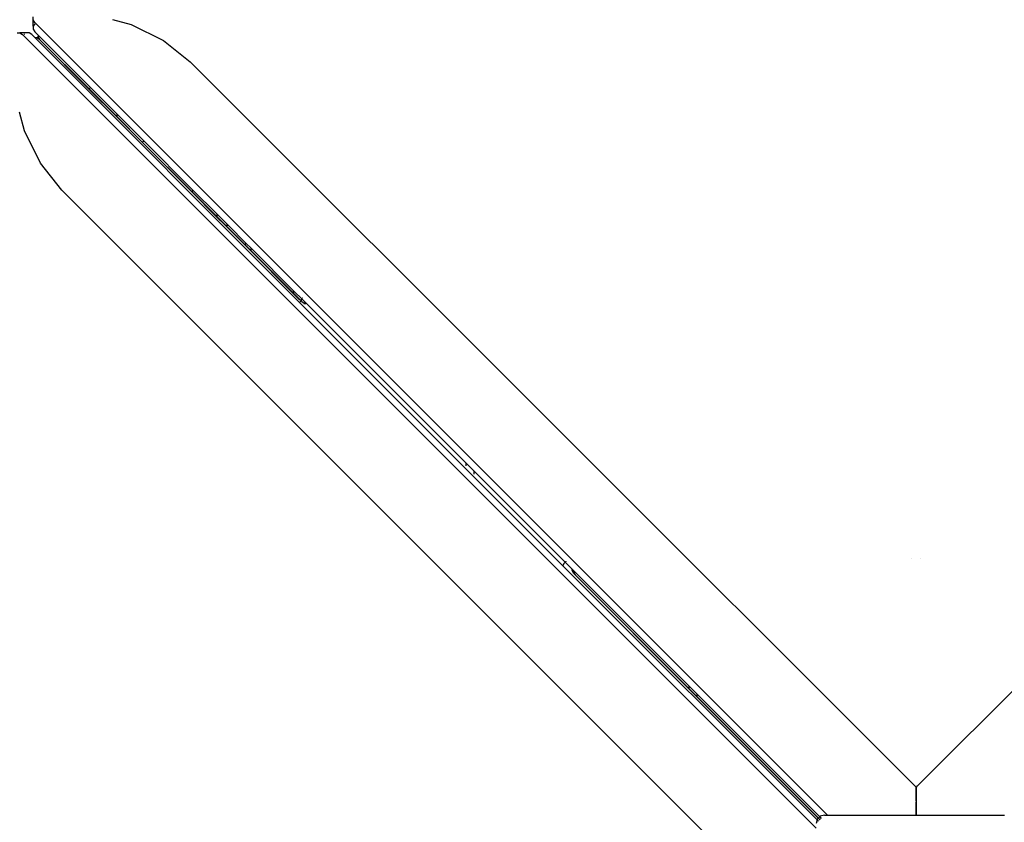
# Model space of a CAD drawing. Extents: x -3062 to 11966, y -7417 to 5870.
# Drawn here: x 6906 to 7498, y -1977 to -1495 of the extents above; entities that cross this region are included whole.
import ezdxf

# ---------------------------------------------------------------- set-up
doc = ezdxf.new("R2010")
doc.units = 0
doc.layers.get('0').update_dxf_attribs({"linetype": 'CONTINUOUS'})

# ---------------------------------------------------------------- blocks, each defined once
blk = doc.blocks.new('005380')
for p, q in [((6914.14, -1495.03), (6914.14, -1493.31)), ((6915.08, -1496.59), (6914.14, -1495.03)), ((6914.14, -1498.91), (6914.14, -1495.03)), ((6961.87, -1494.85), (6972.95, -1497.83)), ((6915.08, -1497.38), (6914.14, -1498.91)), ((6914.14, -1498.91), (6914.14, -1500.63)), ((6914.14, -1500.63), (6915.08, -1502.19)), ((7391.22, -1972.93), (6915.08, -1496.59)), ((6915.08, -1502.19), (6917.08, -1504.19)), ((6972.95, -1497.83), (6992.38, -1507.4)), ((6904.49, -1502.91), (6906.21, -1502.91)), ((6911.82, -1502.91), (6906.21, -1502.91)), ((6906.21, -1502.91), (6907.77, -1503.85)), ((6907.77, -1503.85), (7384.46, -1980.74)), ((6909.05, -1503.55), (6908.56, -1503.85)), ((6913.38, -1503.85), (6911.82, -1502.91)), ((6915.44, -1505.94), (6913.38, -1503.85)), ((6916.34, -1505.94), (6915.44, -1505.94)), ((7074.24, -1664.78), (6915.44, -1505.94)), ((6917.91, -1506.88), (6916.34, -1505.94)), ((6917.08, -1504.19), (6917.07, -1505.2)), ((6917.07, -1505.2), (6918.02, -1506.77)), ((6917.08, -1504.19), (6948.57, -1535.69)), ((6947.64, -1536.62), (6917.91, -1506.88)), ((6918.02, -1506.77), (6947.75, -1536.51)), ((6992.38, -1507.4), (7008.51, -1520.18)), ((7008.51, -1520.18), (7444.37, -1955.86)), ((7445.32, -1955.35), (7880.63, -1520.22)), ((6947.75, -1536.51), (6947.64, -1536.62)), ((6964.53, -1553.5), (6947.64, -1536.62)), ((6948.57, -1535.69), (6947.75, -1536.51)), ((6947.75, -1536.51), (6964.53, -1553.28)), ((6948.57, -1535.69), (6964.53, -1551.66)), ((6909.01, -1561.72), (6905.98, -1550.49)), ((6964.53, -1553.28), (6964.53, -1551.66)), ((6964.53, -1551.66), (6980.6, -1567.74)), ((6964.53, -1553.5), (6964.53, -1553.28)), ((6964.53, -1553.28), (6979.71, -1568.46)), ((6979.58, -1568.56), (6964.53, -1553.5)), ((6918.57, -1581.16), (6909.01, -1561.72)), ((6979.58, -1568.56), (6979.71, -1568.46)), ((7009.27, -1598.25), (6979.58, -1568.56)), ((6979.71, -1568.46), (6980.6, -1567.74)), ((6979.71, -1568.46), (7009.38, -1598.13)), ((6980.6, -1567.74), (7010.15, -1597.3)), ((6931.35, -1597.29), (6918.57, -1581.16)), ((7366.49, -2032.6), (6931.35, -1597.29)), ((7009.38, -1598.13), (7009.27, -1598.25)), ((7024.53, -1613.51), (7009.27, -1598.25)), ((7010.15, -1597.3), (7009.38, -1598.13)), ((7009.38, -1598.13), (7024.53, -1613.27)), ((7010.15, -1597.3), (7024.53, -1611.69)), ((7024.53, -1611.69), (7024.53, -1613.27)), ((7024.53, -1611.69), (7031.23, -1618.39)), ((7024.53, -1613.27), (7024.53, -1613.51)), ((7024.53, -1613.27), (7029.64, -1618.39)), ((7029.41, -1618.39), (7024.53, -1613.51)), ((7029.41, -1618.39), (7029.64, -1618.39)), ((7041.3, -1630.28), (7029.41, -1618.39)), ((7029.64, -1618.39), (7031.23, -1618.39)), ((7029.64, -1618.39), (7041.42, -1630.16)), ((7031.23, -1618.39), (7042.21, -1629.37)), ((7041.3, -1630.28), (7041.42, -1630.16)), ((7045.03, -1634.01), (7041.3, -1630.28)), ((7041.42, -1630.16), (7042.21, -1629.37)), ((7041.42, -1630.16), (7045.03, -1633.77)), ((7042.21, -1629.37), (7045.03, -1632.19)), ((7045.03, -1633.77), (7045.03, -1632.19)), ((7045.03, -1632.19), (7071.21, -1658.39)), ((7045.03, -1634.01), (7045.03, -1633.77)), ((7045.03, -1633.77), (7069.65, -1658.39)), ((7069.4, -1658.39), (7045.03, -1634.01)), ((7069.4, -1658.39), (7069.65, -1658.39)), ((7074.01, -1663), (7069.4, -1658.39)), ((7069.65, -1658.39), (7071.21, -1658.39)), ((7069.65, -1658.39), (7075.06, -1663.81)), ((7071.21, -1658.39), (7075.52, -1662.7)), ((7075.06, -1663.81), (7074.01, -1663)), ((7074.24, -1664.78), (7075.03, -1663.98)), ((7074.24, -1664.78), (7232.43, -1823.03)), ((7075.03, -1663.98), (7075.06, -1663.81)), ((7075.06, -1663.81), (7075.52, -1662.7)), ((7075.09, -1663.83), (7075.06, -1663.81)), ((7075.5, -1664.25), (7075.09, -1663.83)), ((7075.5, -1664.25), (7076.45, -1664.87)), ((7076.27, -1665.14), (7075.5, -1664.25)), ((7075.52, -1662.7), (7075.73, -1662.15)), ((7075.52, -1662.7), (7077.93, -1665.11)), ((7075.85, -1662.15), (7075.73, -1662.15)), ((7075.85, -1662.15), (7075.96, -1662.08)), ((7077.81, -1665.65), (7076.27, -1665.14)), ((7076.45, -1664.87), (7077.62, -1665.14)), ((7077.81, -1665.65), (7076.7, -1665.65)), ((7077.62, -1665.14), (7077.93, -1665.11)), ((7078.33, -1665.51), (7077.81, -1665.65)), ((7077.93, -1665.11), (7078.33, -1665.51)), ((7078.33, -1665.51), (7174.03, -1761.25)), ((7174.03, -1761.25), (7174.03, -1762.97)), ((7174.03, -1761.25), (7179.03, -1766.25)), ((7179.03, -1767.97), (7179.03, -1766.25)), ((7179.03, -1766.25), (7233.69, -1820.94)), ((7233.69, -1820.94), (7232.86, -1821.8)), ((7234.13, -1820.49), (7233.69, -1820.94)), ((7233.69, -1820.94), (7237.84, -1825.09)), ((7234.13, -1820.36), (7234.13, -1820.49)), ((7234.18, -1820.49), (7234.13, -1820.49)), ((7442.03, -1818.85), (7442.03, -1818.9)), ((7447.03, -1818.95), (7447.03, -1818.91)), ((7232.86, -1821.8), (7232.43, -1823.03)), ((7385.06, -1975.72), (7232.43, -1823.03)), ((7237.87, -1825.78), (7237.84, -1825.09)), ((7237.84, -1825.09), (7239.16, -1826.41)), ((7238.67, -1827.6), (7237.87, -1825.78)), ((7239.16, -1826.75), (7239.16, -1826.41)), ((7239.16, -1826.41), (7239.26, -1826.51)), ((7239.26, -1826.51), (7239.16, -1826.75)), ((7239.16, -1826.75), (7239.24, -1827.67)), ((7239.26, -1826.51), (7308.03, -1895.31)), ((7239.77, -1828.5), (7238.67, -1827.6)), ((7239.24, -1827.67), (7239.77, -1828.5)), ((7239.77, -1828.5), (7240.02, -1828.77)), ((7240.86, -1829.82), (7240.02, -1828.77)), ((7240.02, -1828.77), (7308.03, -1896.75)), ((7308.03, -1897.02), (7240.86, -1829.82)), ((7308.03, -1895.31), (7308.03, -1896.75)), ((7308.03, -1895.31), (7313.03, -1900.31)), ((7308.03, -1896.75), (7308.03, -1897.02)), ((7308.03, -1896.75), (7313.03, -1901.75)), ((7313.03, -1902.02), (7308.03, -1897.02)), ((7313.03, -1901.75), (7313.03, -1900.31)), ((7313.03, -1900.31), (7386.63, -1973.94)), ((7313.03, -1902.02), (7313.03, -1901.75)), ((7313.03, -1901.75), (7385.93, -1974.64)), ((7385.77, -1974.8), (7313.03, -1902.02)), ((7444.37, -1955.86), (7444.52, -1972.93)), ((7444.52, -1972.93), (7444.68, -1956.78)), ((7444.68, -1956.78), (7444.85, -1956.03)), ((7444.85, -1956.03), (7445.32, -1955.35)), ((7385.13, -1975.43), (7385.06, -1975.72)), ((7385.77, -1974.8), (7385.13, -1975.43)), ((7385.93, -1974.64), (7385.77, -1974.8)), ((7386.69, -1975.71), (7385.77, -1974.8)), ((7386.63, -1973.94), (7385.93, -1974.64)), ((7385.93, -1974.64), (7386.84, -1975.55)), ((7386.96, -1973.6), (7386.63, -1973.94)), ((7386.63, -1973.94), (7387.54, -1974.85)), ((7389.46, -1972.93), (7386.96, -1973.6)), ((7389.46, -1972.93), (7391.22, -1972.93)), ((7391.22, -1972.93), (7444.52, -1972.93)), ((7444.52, -1972.93), (7497.58, -1972.93)), ((7385.06, -1975.72), (7384.46, -1977.93)), ((7385.86, -1976.53), (7385.06, -1975.72))]:
    blk.add_line(p, q)

msp = doc.modelspace()

# ---------------------------------------------------------------- block references
at = {"ltscale": 100}
msp.add_blockref('005380', (0, 0), dxfattribs=at)

doc.saveas('drawing.dxf')
